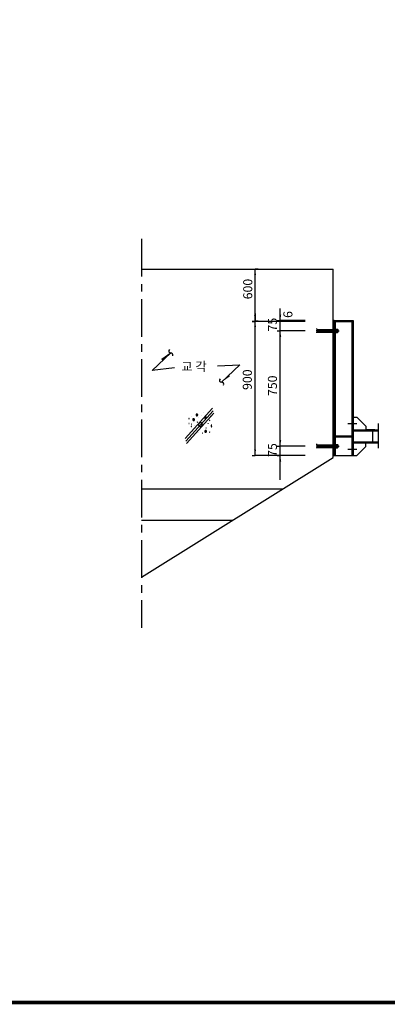
# Model space of a CAD drawing. Extents: x 113008 to 168783, y -36940 to 2285.
# Drawn here: x 133802 to 141119, y -36940 to -17327 of the extents above; entities that cross this region are included whole.
import ezdxf

# ---------------------------------------------------------------- set-up
doc = ezdxf.new("R2010")
doc.units = 0
doc.header["$LTSCALE"] = 300
doc.header["$MEASUREMENT"] = 0
doc.header["$PDSIZE"] = 200
doc.linetypes.add('CENTERX2', pattern=[4, 2.5, -0.5, 0.5, -0.5])
doc.layers.get('0').update_dxf_attribs({"linetype": 'CONTINUOUS'})
doc.layers.get('DEFPOINTS').update_dxf_attribs({"linetype": 'CONTINUOUS'})
for name, color, linetype in [('1', 1, 'CONTINUOUS'), ('2', 2, 'CONTINUOUS'), ('4', 3, 'CONTINUOUS'), ('G', 5, 'CONTINUOUS')]:
    doc.layers.add(name, color=color, linetype=linetype)
doc.styles.add('GHS', font='romans', dxfattribs={"bigfont": 'ghs'})
doc.styles.add('SIMPLEX', font='SIMPLEX')

# ---------------------------------------------------------------- blocks, each defined once
blk = doc.blocks.new('BLARROW1')
at = {"layer": '1'}
for p in [(0, 1.2), (0, -1.2)]:
    blk.add_line(p, (0, 0), dxfattribs=at)
at = {"layer": '1', "color": 1, "linetype": 'BYBLOCK'}
blk.add_solid([(2.4, -0.4), (2.4, 0.4), (0, 0)], dxfattribs=at)

msp = doc.modelspace()

# ---------------------------------------------------------------- linework, layer by layer
at = {"color": 4}
msp.add_lwpolyline([(168746, -36902, 75, 75, 0), (113046, -36902, 75, 75, 0), (113046, 2248, 75, 75, 0), (168746, 2248, 75, 75, 0)], format="xyseb", close=True, dxfattribs=at)
at = {"color": 7}
for centre, radius, start, end in [((140120, -23501), 12.4, 292.6199, 67.3801), ((140118, -23525), 14.4, 298.0725, 61.9275), ((140120, -23549), 12.4, 292.6199, 67.3801), ((140120, -25797), 12.4, 292.6199, 67.3801), ((140118, -25821), 14.4, 298.0725, 61.9275), ((140120, -25846), 12.4, 292.6199, 67.3801)]:
    msp.add_arc(centre, radius, start, end, dxfattribs=at)
at = {"layer": '1', "color": 1}
for p, q in [((138487, -23337), (138487, -22295)), ((138987, -23322), (138987, -23078)), ((138487, -26009), (138487, -23337)), ((139487, -23337), (138487, -23337)), ((139487, -23337), (138487, -23337)), ((139487, -23322), (138987, -23322)), ((139487, -23322), (138987, -23322)), ((138987, -23525), (138987, -23322)), ((138987, -23525), (138987, -23322)), ((138987, -23759), (138987, -23525)), ((139487, -23525), (138987, -23525)), ((139487, -23525), (138987, -23525)), ((138987, -23759), (138987, -23525)), ((138987, -26492), (138987, -23759)), ((138987, -25821), (138987, -23759)), ((137640, -25066), (137095, -25669)), ((137640, -25066), (137095, -25669)), ((137655, -25117), (137110, -25720)), ((137655, -25117), (137110, -25720)), ((137669, -25167), (137123, -25770)), ((137669, -25167), (137123, -25770)), ((137248, -25288), (137247, -25290)), ((137248, -25288), (137247, -25290)), ((137247, -25290), (137247, -25292)), ((137247, -25290), (137247, -25292)), ((137247, -25292), (137247, -25295)), ((137247, -25292), (137247, -25295)), ((137247, -25295), (137248, -25297)), ((137247, -25295), (137248, -25297)), ((137249, -25285), (137248, -25286)), ((137249, -25285), (137248, -25286)), ((137248, -25286), (137248, -25288)), ((137248, -25286), (137248, -25288)), ((137248, -25297), (137248, -25298)), ((137248, -25297), (137248, -25298)), ((137248, -25298), (137249, -25300)), ((137248, -25298), (137249, -25300)), ((137250, -25282), (137249, -25283)), ((137250, -25282), (137249, -25283)), ((137249, -25283), (137249, -25285)), ((137249, -25283), (137249, -25285)), ((137251, -25280), (137250, -25282)), ((137251, -25280), (137250, -25282)), ((137253, -25279), (137251, -25280)), ((137253, -25279), (137251, -25280)), ((137254, -25279), (137253, -25279)), ((137254, -25279), (137253, -25279)), ((137256, -25278), (137254, -25279)), ((137256, -25278), (137254, -25279)), ((137257, -25278), (137256, -25278)), ((137257, -25278), (137256, -25278)), ((137259, -25277), (137257, -25278)), ((137259, -25277), (137257, -25278)), ((137261, -25277), (137259, -25277)), ((137261, -25277), (137259, -25277)), ((137262, -25277), (137261, -25277)), ((137262, -25277), (137261, -25277)), ((137264, -25277), (137262, -25277)), ((137264, -25277), (137262, -25277)), ((137266, -25277), (137264, -25277)), ((137266, -25277), (137264, -25277)), ((137268, -25277), (137266, -25277)), ((137268, -25277), (137266, -25277)), ((137269, -25278), (137268, -25277)), ((137269, -25278), (137268, -25277)), ((137271, -25278), (137269, -25278)), ((137271, -25278), (137269, -25278)), ((137272, -25279), (137271, -25278)), ((137272, -25279), (137271, -25278)), ((137274, -25279), (137272, -25279)), ((137274, -25279), (137272, -25279)), ((137275, -25280), (137274, -25279)), ((137275, -25280), (137274, -25279)), ((137276, -25281), (137275, -25280)), ((137276, -25281), (137275, -25280)), ((137278, -25283), (137276, -25281)), ((137278, -25283), (137276, -25281)), ((137278, -25284), (137278, -25283)), ((137278, -25284), (137278, -25283)), ((137279, -25286), (137278, -25284)), ((137279, -25286), (137278, -25284)), ((137280, -25287), (137279, -25286)), ((137280, -25287), (137279, -25286)), ((137281, -25289), (137280, -25287)), ((137281, -25289), (137280, -25287)), ((137280, -25302), (137281, -25300)), ((137280, -25302), (137281, -25300)), ((137281, -25291), (137281, -25289)), ((137281, -25291), (137281, -25289)), ((137281, -25292), (137281, -25291)), ((137281, -25292), (137281, -25291)), ((137281, -25294), (137281, -25292)), ((137281, -25294), (137281, -25292)), ((137281, -25296), (137281, -25294)), ((137281, -25296), (137281, -25294)), ((137281, -25298), (137281, -25296)), ((137281, -25298), (137281, -25296)), ((137281, -25300), (137281, -25298)), ((137281, -25300), (137281, -25298)), ((137312, -25191), (137311, -25193)), ((137312, -25191), (137311, -25193)), ((137311, -25193), (137311, -25195)), ((137311, -25193), (137311, -25195)), ((137311, -25195), (137311, -25197)), ((137311, -25195), (137311, -25197)), ((137311, -25197), (137311, -25199)), ((137311, -25197), (137311, -25199)), ((137311, -25199), (137312, -25201)), ((137311, -25199), (137312, -25201)), ((137313, -25187), (137312, -25189)), ((137313, -25187), (137312, -25189)), ((137312, -25189), (137312, -25191)), ((137312, -25189), (137312, -25191)), ((137312, -25201), (137312, -25203)), ((137312, -25201), (137312, -25203)), ((137312, -25203), (137313, -25205)), ((137312, -25203), (137313, -25205)), ((137314, -25186), (137313, -25187)), ((137314, -25186), (137313, -25187)), ((137313, -25205), (137314, -25206)), ((137313, -25205), (137314, -25206)), ((137315, -25185), (137314, -25186)), ((137315, -25185), (137314, -25186)), ((137314, -25206), (137315, -25208)), ((137314, -25206), (137315, -25208)), ((137317, -25184), (137315, -25185)), ((137317, -25184), (137315, -25185)), ((137315, -25208), (137316, -25209)), ((137315, -25208), (137316, -25209)), ((137316, -25209), (137317, -25211)), ((137316, -25209), (137317, -25211)), ((137318, -25183), (137317, -25184)), ((137318, -25183), (137317, -25184)), ((137317, -25211), (137318, -25212)), ((137317, -25211), (137318, -25212)), ((137320, -25182), (137318, -25183)), ((137320, -25182), (137318, -25183)), ((137318, -25212), (137320, -25213)), ((137318, -25212), (137320, -25213)), ((137321, -25182), (137320, -25182)), ((137321, -25182), (137320, -25182)), ((137320, -25213), (137321, -25214)), ((137320, -25213), (137321, -25214)), ((137323, -25182), (137321, -25182)), ((137323, -25182), (137321, -25182)), ((137321, -25214), (137322, -25214)), ((137321, -25214), (137322, -25214)), ((137322, -25214), (137324, -25215)), ((137322, -25214), (137324, -25215)), ((137325, -25182), (137323, -25182)), ((137325, -25182), (137323, -25182)), ((137324, -25215), (137325, -25215)), ((137324, -25215), (137325, -25215)), ((137326, -25181), (137325, -25182)), ((137326, -25181), (137325, -25182)), ((137325, -25215), (137326, -25216)), ((137325, -25215), (137326, -25216)), ((137328, -25181), (137326, -25181)), ((137328, -25181), (137326, -25181)), ((137326, -25216), (137328, -25216)), ((137326, -25216), (137328, -25216)), ((137330, -25182), (137328, -25181)), ((137330, -25182), (137328, -25181)), ((137328, -25216), (137329, -25216)), ((137328, -25216), (137329, -25216)), ((137329, -25216), (137331, -25216)), ((137329, -25216), (137331, -25216)), ((137332, -25182), (137330, -25182)), ((137332, -25182), (137330, -25182)), ((137331, -25216), (137332, -25216)), ((137331, -25216), (137332, -25216)), ((137333, -25182), (137332, -25182)), ((137333, -25182), (137332, -25182)), ((137332, -25216), (137334, -25215)), ((137332, -25216), (137334, -25215)), ((137335, -25183), (137333, -25182)), ((137335, -25183), (137333, -25182)), ((137334, -25215), (137335, -25215)), ((137334, -25215), (137335, -25215)), ((137336, -25183), (137335, -25183)), ((137336, -25183), (137335, -25183)), ((137335, -25215), (137337, -25214)), ((137335, -25215), (137337, -25214)), ((137338, -25184), (137336, -25183)), ((137338, -25184), (137336, -25183)), ((137337, -25214), (137338, -25214)), ((137337, -25214), (137338, -25214)), ((137339, -25185), (137338, -25184)), ((137339, -25185), (137338, -25184)), ((137338, -25214), (137339, -25213)), ((137338, -25214), (137339, -25213)), ((137340, -25186), (137339, -25185)), ((137340, -25186), (137339, -25185)), ((137339, -25213), (137341, -25212)), ((137339, -25213), (137341, -25212)), ((137341, -25187), (137340, -25186)), ((137341, -25187), (137340, -25186)), ((137342, -25188), (137341, -25187)), ((137342, -25188), (137341, -25187)), ((137341, -25212), (137342, -25211)), ((137341, -25212), (137342, -25211)), ((137343, -25190), (137342, -25188)), ((137343, -25190), (137342, -25188)), ((137342, -25211), (137343, -25209)), ((137342, -25211), (137343, -25209)), ((137344, -25191), (137343, -25190)), ((137344, -25191), (137343, -25190)), ((137343, -25208), (137344, -25206)), ((137343, -25208), (137344, -25206)), ((137343, -25209), (137343, -25208)), ((137343, -25209), (137343, -25208)), ((137344, -25193), (137344, -25191)), ((137344, -25193), (137344, -25191)), ((137345, -25195), (137344, -25193)), ((137345, -25195), (137344, -25193)), ((137344, -25206), (137345, -25204)), ((137344, -25206), (137345, -25204)), ((137345, -25197), (137345, -25195)), ((137345, -25197), (137345, -25195)), ((137345, -25199), (137345, -25197)), ((137345, -25199), (137345, -25197)), ((137345, -25201), (137345, -25199)), ((137345, -25201), (137345, -25199)), ((137345, -25202), (137345, -25201)), ((137345, -25202), (137345, -25201)), ((137345, -25204), (137345, -25202)), ((137345, -25204), (137345, -25202)), ((137483, -25245), (137482, -25247)), ((137483, -25245), (137482, -25247)), ((137482, -25247), (137482, -25249)), ((137482, -25247), (137482, -25249)), ((137482, -25249), (137482, -25251)), ((137482, -25249), (137482, -25251)), ((137482, -25251), (137482, -25253)), ((137482, -25251), (137482, -25253)), ((137482, -25253), (137482, -25255)), ((137482, -25253), (137482, -25255)), ((137482, -25255), (137482, -25257)), ((137482, -25255), (137482, -25257)), ((137482, -25257), (137483, -25259)), ((137482, -25257), (137483, -25259)), ((137484, -25243), (137483, -25245)), ((137484, -25243), (137483, -25245)), ((137483, -25259), (137484, -25260)), ((137483, -25259), (137484, -25260)), ((137485, -25242), (137484, -25243)), ((137485, -25242), (137484, -25243)), ((137484, -25260), (137484, -25262)), ((137484, -25260), (137484, -25262)), ((137484, -25262), (137485, -25264)), ((137484, -25262), (137485, -25264)), ((137486, -25241), (137485, -25242)), ((137486, -25241), (137485, -25242)), ((137485, -25264), (137486, -25265)), ((137485, -25264), (137486, -25265)), ((137487, -25240), (137486, -25241)), ((137487, -25240), (137486, -25241)), ((137486, -25265), (137488, -25266)), ((137486, -25265), (137488, -25266)), ((137489, -25239), (137487, -25240)), ((137489, -25239), (137487, -25240)), ((137488, -25266), (137489, -25268)), ((137488, -25266), (137489, -25268)), ((137490, -25238), (137489, -25239)), ((137490, -25238), (137489, -25239)), ((137489, -25268), (137490, -25269)), ((137489, -25268), (137490, -25269)), ((137492, -25238), (137490, -25238)), ((137492, -25238), (137490, -25238)), ((137490, -25269), (137491, -25270)), ((137490, -25269), (137491, -25270)), ((137491, -25270), (137493, -25270)), ((137491, -25270), (137493, -25270)), ((137493, -25238), (137492, -25238)), ((137493, -25238), (137492, -25238)), ((137495, -25237), (137493, -25238)), ((137495, -25237), (137493, -25238)), ((137493, -25270), (137494, -25271)), ((137493, -25270), (137494, -25271)), ((137494, -25271), (137495, -25271)), ((137494, -25271), (137495, -25271)), ((137497, -25237), (137495, -25237)), ((137497, -25237), (137495, -25237)), ((137495, -25271), (137497, -25272)), ((137495, -25271), (137497, -25272)), ((137499, -25237), (137497, -25237)), ((137499, -25237), (137497, -25237)), ((137497, -25272), (137498, -25272)), ((137497, -25272), (137498, -25272)), ((137498, -25272), (137500, -25272)), ((137498, -25272), (137500, -25272)), ((137500, -25237), (137499, -25237)), ((137500, -25237), (137499, -25237)), ((137502, -25238), (137500, -25237)), ((137502, -25238), (137500, -25237)), ((137500, -25272), (137501, -25272)), ((137500, -25272), (137501, -25272)), ((137501, -25272), (137503, -25272)), ((137501, -25272), (137503, -25272)), ((137504, -25238), (137502, -25238)), ((137504, -25238), (137502, -25238)), ((137503, -25272), (137504, -25271)), ((137503, -25272), (137504, -25271)), ((137505, -25238), (137504, -25238)), ((137505, -25238), (137504, -25238)), ((137504, -25271), (137506, -25271)), ((137504, -25271), (137506, -25271)), ((137507, -25239), (137505, -25238)), ((137507, -25239), (137505, -25238)), ((137506, -25271), (137507, -25270)), ((137506, -25271), (137507, -25270)), ((137508, -25240), (137507, -25239)), ((137508, -25240), (137507, -25239)), ((137507, -25270), (137509, -25270)), ((137507, -25270), (137509, -25270)), ((137510, -25241), (137508, -25240)), ((137510, -25241), (137508, -25240)), ((137509, -25270), (137510, -25269)), ((137509, -25270), (137510, -25269)), ((137511, -25242), (137510, -25241)), ((137511, -25242), (137510, -25241)), ((137510, -25269), (137511, -25268)), ((137510, -25269), (137511, -25268)), ((137512, -25243), (137511, -25242)), ((137512, -25243), (137511, -25242)), ((137511, -25268), (137512, -25266)), ((137511, -25268), (137512, -25266)), ((137513, -25244), (137512, -25243)), ((137513, -25244), (137512, -25243)), ((137512, -25266), (137513, -25265)), ((137512, -25266), (137513, -25265)), ((137514, -25246), (137513, -25244)), ((137514, -25246), (137513, -25244)), ((137513, -25265), (137514, -25264)), ((137513, -25265), (137514, -25264)), ((137515, -25247), (137514, -25246)), ((137515, -25247), (137514, -25246)), ((137514, -25264), (137515, -25262)), ((137514, -25264), (137515, -25262)), ((137515, -25249), (137515, -25247)), ((137515, -25249), (137515, -25247)), ((137515, -25251), (137515, -25249)), ((137515, -25251), (137515, -25249)), ((137516, -25253), (137515, -25251)), ((137516, -25253), (137515, -25251)), ((137515, -25260), (137516, -25258)), ((137515, -25260), (137516, -25258)), ((137515, -25262), (137515, -25260)), ((137515, -25262), (137515, -25260)), ((137516, -25255), (137516, -25253)), ((137516, -25255), (137516, -25253)), ((137516, -25256), (137516, -25255)), ((137516, -25256), (137516, -25255)), ((137516, -25258), (137516, -25256)), ((137516, -25258), (137516, -25256)), ((137249, -25300), (137250, -25302)), ((137249, -25300), (137250, -25302)), ((137250, -25302), (137251, -25303)), ((137250, -25302), (137251, -25303)), ((137251, -25303), (137252, -25305)), ((137251, -25303), (137252, -25305)), ((137252, -25305), (137253, -25306)), ((137252, -25305), (137253, -25306)), ((137253, -25306), (137254, -25307)), ((137253, -25306), (137254, -25307)), ((137254, -25307), (137256, -25308)), ((137254, -25307), (137256, -25308)), ((137256, -25308), (137257, -25309)), ((137256, -25308), (137257, -25309)), ((137257, -25309), (137258, -25310)), ((137257, -25309), (137258, -25310)), ((137258, -25310), (137260, -25311)), ((137258, -25310), (137260, -25311)), ((137260, -25311), (137261, -25311)), ((137260, -25311), (137261, -25311)), ((137261, -25311), (137262, -25311)), ((137261, -25311), (137262, -25311)), ((137262, -25311), (137264, -25312)), ((137262, -25311), (137264, -25312)), ((137264, -25312), (137265, -25312)), ((137264, -25312), (137265, -25312)), ((137265, -25312), (137267, -25312)), ((137265, -25312), (137267, -25312)), ((137267, -25312), (137268, -25311)), ((137267, -25312), (137268, -25311)), ((137268, -25311), (137270, -25311)), ((137268, -25311), (137270, -25311)), ((137270, -25311), (137271, -25311)), ((137270, -25311), (137271, -25311)), ((137271, -25311), (137273, -25310)), ((137271, -25311), (137273, -25310)), ((137273, -25310), (137274, -25309)), ((137273, -25310), (137274, -25309)), ((137274, -25309), (137275, -25308)), ((137274, -25309), (137275, -25308)), ((137275, -25308), (137277, -25307)), ((137275, -25308), (137277, -25307)), ((137277, -25307), (137278, -25306)), ((137277, -25307), (137278, -25306)), ((137278, -25306), (137279, -25305)), ((137278, -25306), (137279, -25305)), ((137279, -25303), (137280, -25302)), ((137279, -25303), (137280, -25302)), ((137279, -25305), (137279, -25303)), ((137279, -25305), (137279, -25303)), ((137360, -25386), (137359, -25390)), ((137360, -25386), (137359, -25390)), ((137359, -25390), (137359, -25394)), ((137359, -25390), (137359, -25394)), ((137359, -25394), (137359, -25398)), ((137359, -25394), (137359, -25398)), ((137359, -25398), (137360, -25401)), ((137359, -25398), (137360, -25401)), ((137361, -25382), (137360, -25386)), ((137361, -25382), (137360, -25386)), ((137360, -25401), (137362, -25405)), ((137360, -25401), (137362, -25405)), ((137362, -25378), (137361, -25382)), ((137362, -25378), (137361, -25382)), ((137364, -25375), (137362, -25378)), ((137364, -25375), (137362, -25378)), ((137362, -25405), (137363, -25408)), ((137362, -25405), (137363, -25408)), ((137363, -25408), (137366, -25412)), ((137363, -25408), (137366, -25412)), ((137367, -25371), (137364, -25375)), ((137367, -25371), (137364, -25375)), ((137366, -25412), (137368, -25415)), ((137366, -25412), (137368, -25415)), ((137370, -25368), (137367, -25371)), ((137370, -25368), (137367, -25371)), ((137368, -25415), (137371, -25417)), ((137368, -25415), (137371, -25417)), ((137373, -25365), (137370, -25368)), ((137373, -25365), (137370, -25368)), ((137371, -25417), (137374, -25420)), ((137371, -25417), (137374, -25420)), ((137377, -25363), (137373, -25365)), ((137377, -25363), (137373, -25365)), ((137374, -25420), (137378, -25422)), ((137374, -25420), (137378, -25422)), ((137381, -25361), (137377, -25363)), ((137381, -25361), (137377, -25363)), ((137378, -25422), (137381, -25424)), ((137378, -25422), (137381, -25424)), ((137386, -25359), (137381, -25361)), ((137386, -25359), (137381, -25361)), ((137381, -25424), (137385, -25425)), ((137381, -25424), (137385, -25425)), ((137385, -25425), (137389, -25427)), ((137385, -25425), (137389, -25427)), ((137391, -25357), (137386, -25359)), ((137391, -25357), (137386, -25359)), ((137389, -25427), (137393, -25428)), ((137389, -25427), (137393, -25428)), ((137395, -25356), (137391, -25357)), ((137395, -25356), (137391, -25357)), ((137393, -25428), (137396, -25428)), ((137393, -25428), (137396, -25428)), ((137400, -25356), (137395, -25356)), ((137400, -25356), (137395, -25356)), ((137396, -25428), (137400, -25429)), ((137396, -25428), (137400, -25429)), ((137406, -25356), (137400, -25356)), ((137406, -25356), (137400, -25356)), ((137400, -25429), (137404, -25429)), ((137400, -25429), (137404, -25429)), ((137404, -25429), (137408, -25428)), ((137404, -25429), (137408, -25428)), ((137410, -25356), (137406, -25356)), ((137410, -25356), (137406, -25356)), ((137408, -25428), (137411, -25427)), ((137408, -25428), (137411, -25427)), ((137415, -25357), (137410, -25356)), ((137415, -25357), (137410, -25356)), ((137411, -25427), (137415, -25426)), ((137411, -25427), (137415, -25426)), ((137419, -25359), (137415, -25357)), ((137419, -25359), (137415, -25357)), ((137415, -25426), (137418, -25424)), ((137415, -25426), (137418, -25424)), ((137418, -25424), (137421, -25422)), ((137418, -25424), (137421, -25422)), ((137423, -25361), (137419, -25359)), ((137423, -25361), (137419, -25359)), ((137421, -25422), (137423, -25419)), ((137421, -25422), (137423, -25419)), ((137427, -25363), (137423, -25361)), ((137427, -25363), (137423, -25361)), ((137423, -25419), (137425, -25415)), ((137423, -25419), (137425, -25415)), ((137425, -25415), (137428, -25412)), ((137425, -25415), (137428, -25412)), ((137429, -25366), (137427, -25363)), ((137429, -25366), (137427, -25363)), ((137428, -25412), (137429, -25408)), ((137428, -25412), (137429, -25408)), ((137431, -25369), (137429, -25366)), ((137431, -25369), (137429, -25366)), ((137429, -25408), (137431, -25404)), ((137429, -25408), (137431, -25404)), ((137433, -25373), (137431, -25369)), ((137433, -25373), (137431, -25369)), ((137431, -25404), (137432, -25399)), ((137431, -25404), (137432, -25399)), ((137432, -25399), (137433, -25395)), ((137432, -25399), (137433, -25395)), ((137434, -25377), (137433, -25373)), ((137434, -25377), (137433, -25373)), ((137433, -25395), (137434, -25390)), ((137433, -25395), (137434, -25390)), ((137434, -25381), (137434, -25377)), ((137434, -25381), (137434, -25377)), ((137434, -25386), (137434, -25381)), ((137434, -25386), (137434, -25381)), ((137434, -25390), (137434, -25386)), ((137434, -25390), (137434, -25386)), ((137613, -25412), (137612, -25413)), ((137613, -25412), (137612, -25413)), ((137612, -25413), (137612, -25416)), ((137612, -25413), (137612, -25416)), ((137612, -25416), (137612, -25418)), ((137612, -25416), (137612, -25418)), ((137612, -25418), (137612, -25420)), ((137612, -25418), (137612, -25420)), ((137612, -25420), (137612, -25422)), ((137612, -25420), (137612, -25422)), ((137612, -25422), (137613, -25424)), ((137612, -25422), (137613, -25424)), ((137614, -25408), (137613, -25410)), ((137614, -25408), (137613, -25410)), ((137613, -25410), (137613, -25412)), ((137613, -25410), (137613, -25412)), ((137613, -25424), (137614, -25425)), ((137613, -25424), (137614, -25425)), ((137615, -25407), (137614, -25408)), ((137615, -25407), (137614, -25408)), ((137614, -25425), (137614, -25427)), ((137614, -25425), (137614, -25427)), ((137614, -25427), (137615, -25429)), ((137614, -25427), (137615, -25429)), ((137616, -25405), (137615, -25407)), ((137616, -25405), (137615, -25407)), ((137615, -25429), (137617, -25430)), ((137615, -25429), (137617, -25430)), ((137617, -25404), (137616, -25405)), ((137617, -25404), (137616, -25405)), ((137619, -25404), (137617, -25404)), ((137619, -25404), (137617, -25404)), ((137617, -25430), (137618, -25431)), ((137617, -25430), (137618, -25431)), ((137618, -25431), (137619, -25433)), ((137618, -25431), (137619, -25433)), ((137620, -25403), (137619, -25404)), ((137620, -25403), (137619, -25404)), ((137619, -25433), (137620, -25434)), ((137619, -25433), (137620, -25434)), ((137622, -25403), (137620, -25403)), ((137622, -25403), (137620, -25403)), ((137620, -25434), (137622, -25434)), ((137620, -25434), (137622, -25434)), ((137624, -25402), (137622, -25403)), ((137624, -25402), (137622, -25403)), ((137622, -25434), (137623, -25435)), ((137622, -25434), (137623, -25435)), ((137623, -25435), (137624, -25436)), ((137623, -25435), (137624, -25436)), ((137625, -25402), (137624, -25402)), ((137625, -25402), (137624, -25402)), ((137624, -25436), (137626, -25436)), ((137624, -25436), (137626, -25436)), ((137486, -25519), (137485, -25521)), ((137486, -25519), (137485, -25521)), ((137485, -25521), (137485, -25523)), ((137485, -25521), (137485, -25523)), ((137485, -25523), (137485, -25525)), ((137485, -25523), (137485, -25525)), ((137485, -25525), (137485, -25527)), ((137485, -25525), (137485, -25527)), ((137485, -25527), (137485, -25529)), ((137485, -25527), (137485, -25529)), ((137485, -25529), (137485, -25531)), ((137485, -25529), (137485, -25531)), ((137485, -25531), (137486, -25533)), ((137485, -25531), (137486, -25533)), ((137487, -25517), (137486, -25519)), ((137487, -25517), (137486, -25519)), ((137486, -25533), (137486, -25535)), ((137486, -25533), (137486, -25535)), ((137486, -25535), (137487, -25536)), ((137486, -25535), (137487, -25536)), ((137488, -25516), (137487, -25517)), ((137488, -25516), (137487, -25517)), ((137487, -25536), (137488, -25538)), ((137487, -25536), (137488, -25538)), ((137489, -25515), (137488, -25516)), ((137489, -25515), (137488, -25516)), ((137488, -25538), (137489, -25539)), ((137488, -25538), (137489, -25539)), ((137490, -25514), (137489, -25515)), ((137490, -25514), (137489, -25515)), ((137489, -25539), (137491, -25541)), ((137489, -25539), (137491, -25541)), ((137492, -25513), (137490, -25514)), ((137492, -25513), (137490, -25514)), ((137491, -25541), (137492, -25542)), ((137491, -25541), (137492, -25542)), ((137493, -25512), (137492, -25513)), ((137493, -25512), (137492, -25513)), ((137492, -25542), (137493, -25543)), ((137492, -25542), (137493, -25543)), ((137495, -25512), (137493, -25512)), ((137495, -25512), (137493, -25512)), ((137493, -25543), (137494, -25544)), ((137493, -25543), (137494, -25544)), ((137494, -25544), (137496, -25544)), ((137494, -25544), (137496, -25544)), ((137496, -25512), (137495, -25512)), ((137496, -25512), (137495, -25512)), ((137498, -25511), (137496, -25512)), ((137498, -25511), (137496, -25512)), ((137496, -25544), (137497, -25545)), ((137496, -25544), (137497, -25545)), ((137497, -25545), (137498, -25545)), ((137497, -25545), (137498, -25545)), ((137500, -25511), (137498, -25511)), ((137500, -25511), (137498, -25511)), ((137498, -25545), (137500, -25546)), ((137498, -25545), (137500, -25546)), ((137502, -25511), (137500, -25511)), ((137502, -25511), (137500, -25511)), ((137500, -25546), (137501, -25546)), ((137500, -25546), (137501, -25546)), ((137501, -25546), (137503, -25546)), ((137501, -25546), (137503, -25546)), ((137503, -25512), (137502, -25511)), ((137503, -25512), (137502, -25511)), ((137505, -25512), (137503, -25512)), ((137505, -25512), (137503, -25512)), ((137503, -25546), (137504, -25546)), ((137503, -25546), (137504, -25546)), ((137504, -25546), (137506, -25546)), ((137504, -25546), (137506, -25546)), ((137507, -25512), (137505, -25512)), ((137507, -25512), (137505, -25512)), ((137506, -25546), (137507, -25545)), ((137506, -25546), (137507, -25545)), ((137508, -25512), (137507, -25512)), ((137508, -25512), (137507, -25512)), ((137507, -25545), (137509, -25545)), ((137507, -25545), (137509, -25545)), ((137510, -25513), (137508, -25512)), ((137510, -25513), (137508, -25512)), ((137509, -25545), (137510, -25544)), ((137509, -25545), (137510, -25544)), ((137511, -25514), (137510, -25513)), ((137511, -25514), (137510, -25513)), ((137510, -25544), (137512, -25544)), ((137510, -25544), (137512, -25544)), ((137513, -25515), (137511, -25514)), ((137513, -25515), (137511, -25514)), ((137512, -25544), (137513, -25543)), ((137512, -25544), (137513, -25543)), ((137514, -25516), (137513, -25515)), ((137514, -25516), (137513, -25515)), ((137513, -25543), (137514, -25542)), ((137513, -25543), (137514, -25542)), ((137515, -25517), (137514, -25516)), ((137515, -25517), (137514, -25516)), ((137514, -25542), (137515, -25541)), ((137514, -25542), (137515, -25541)), ((137516, -25518), (137515, -25517)), ((137516, -25518), (137515, -25517)), ((137515, -25541), (137516, -25539)), ((137515, -25541), (137516, -25539)), ((137517, -25520), (137516, -25518)), ((137517, -25520), (137516, -25518)), ((137516, -25539), (137517, -25538)), ((137516, -25539), (137517, -25538)), ((137517, -25521), (137517, -25520)), ((137517, -25521), (137517, -25520)), ((137518, -25523), (137517, -25521)), ((137518, -25523), (137517, -25521)), ((137517, -25538), (137518, -25536)), ((137517, -25538), (137518, -25536)), ((137518, -25525), (137518, -25523)), ((137518, -25525), (137518, -25523)), ((137519, -25527), (137518, -25525)), ((137519, -25527), (137518, -25525)), ((137518, -25532), (137519, -25531)), ((137518, -25532), (137519, -25531)), ((137518, -25534), (137518, -25532)), ((137518, -25534), (137518, -25532)), ((137518, -25536), (137518, -25534)), ((137518, -25536), (137518, -25534)), ((137519, -25529), (137519, -25527)), ((137519, -25529), (137519, -25527)), ((137519, -25531), (137519, -25529)), ((137519, -25531), (137519, -25529)), ((138987, -25821), (138984, -25821)), ((138987, -25821), (138984, -25821)), ((138987, -26009), (138987, -25821)), ((138987, -26009), (138987, -25821)), ((139484, -25821), (138987, -25821)), ((139484, -25821), (138987, -25821)), ((139484, -26009), (138487, -26009)), ((139484, -26009), (138487, -26009)), ((136225, -26670), (139041, -26670)), ((136225, -26670), (139041, -26670)), ((136225, -27295), (138041, -27295)), ((136225, -27295), (138041, -27295))]:
    msp.add_line(p, q, dxfattribs=at)
for centre, start, end in [((137171, -25275), 0, 180), ((137171, -25275), 0, 180), ((137171, -25275), 180, 0), ((137171, -25275), 180, 0), ((137215, -25225), 0, 180), ((137215, -25225), 0, 180), ((137215, -25225), 180, 0), ((137215, -25225), 180, 0), ((137314, -25193), 0, 180), ((137314, -25193), 0, 180), ((137314, -25193), 180, 0), ((137314, -25193), 180, 0), ((137327, -25233), 0, 180), ((137327, -25233), 0, 180), ((137327, -25233), 180, 0), ((137327, -25233), 180, 0), ((137362, -25246), 0, 180), ((137362, -25246), 0, 180), ((137362, -25246), 180, 0), ((137362, -25246), 180, 0), ((137415, -25204), 0, 180), ((137415, -25204), 0, 180), ((137415, -25204), 180, 0), ((137415, -25204), 180, 0), ((137428, -25297), 0, 180), ((137428, -25297), 0, 180), ((137428, -25297), 180, 0), ((137428, -25297), 180, 0), ((137468, -25145), 0, 180), ((137468, -25145), 0, 180), ((137468, -25145), 180, 0), ((137468, -25145), 180, 0), ((137519, -25212), 0, 180), ((137519, -25212), 0, 180), ((137519, -25212), 180, 0), ((137519, -25212), 180, 0), ((137596, -25233), 0, 180), ((137596, -25233), 0, 180), ((137596, -25233), 180, 0), ((137596, -25233), 180, 0), ((137171, -25369), 0, 180), ((137171, -25369), 0, 180), ((137171, -25369), 180, 0), ((137171, -25369), 180, 0), ((137218, -25385), 0, 180), ((137218, -25385), 0, 180), ((137218, -25385), 180, 0), ((137218, -25385), 180, 0), ((137218, -25427), 0, 180), ((137218, -25427), 0, 180), ((137218, -25427), 180, 0), ((137218, -25427), 180, 0), ((137274, -25419), 0, 180), ((137274, -25419), 0, 180), ((137274, -25419), 180, 0), ((137274, -25419), 180, 0), ((137309, -25470), 0, 180), ((137309, -25470), 0, 180), ((137309, -25470), 180, 0), ((137309, -25470), 180, 0), ((137338, -25342), 0, 180), ((137338, -25342), 0, 180), ((137338, -25342), 180, 0), ((137338, -25342), 180, 0), ((137418, -25424), 0, 180), ((137418, -25424), 0, 180), ((137418, -25424), 180, 0), ((137418, -25424), 180, 0), ((137442, -25382), 0, 180), ((137442, -25382), 0, 180), ((137442, -25382), 180, 0), ((137442, -25382), 180, 0), ((137514, -25459), 0, 180), ((137514, -25459), 0, 180), ((137514, -25459), 180, 0), ((137514, -25459), 180, 0), ((137553, -25366), 0, 180), ((137553, -25366), 0, 180), ((137553, -25366), 180, 0), ((137553, -25366), 180, 0), ((137583, -25313), 0, 180), ((137583, -25313), 0, 180), ((137583, -25313), 180, 0), ((137583, -25313), 180, 0), ((137226, -25528), 0, 180), ((137226, -25528), 0, 180), ((137226, -25528), 180, 0), ((137226, -25528), 180, 0), ((137343, -25523), 0, 180), ((137343, -25523), 0, 180), ((137343, -25523), 180, 0), ((137343, -25523), 180, 0), ((137367, -25557), 0, 180), ((137367, -25557), 0, 180), ((137367, -25557), 180, 0), ((137367, -25557), 180, 0), ((137444, -25563), 0, 180), ((137444, -25563), 0, 180), ((137444, -25563), 180, 0), ((137444, -25563), 180, 0), ((137583, -25541), 0, 180), ((137583, -25541), 0, 180), ((137583, -25541), 180, 0), ((137583, -25541), 180, 0)]:
    msp.add_arc(centre, 1.34, start, end, dxfattribs=at)
at = {"layer": '2', "linetype": 'CENTERX2'}
msp.add_line((136225, -21692), (136225, -29441), dxfattribs=at)
msp.add_line((136225, -21692), (136225, -29441), dxfattribs=at)
at = {"layer": '2', "color": 3}
for p, q in [((136225, -22295), (140041, -22295)), ((140041, -26045), (140041, -22295)), ((140041, -23338), (140438, -23338)), ((140056, -23322), (140056, -26009)), ((140056, -23322), (140438, -23322)), ((140082, -23338), (140082, -26009)), ((140413, -23338), (140413, -26009)), ((140438, -23322), (140438, -26009)), ((139717, -23530), (139707, -23562)), ((139711, -23476), (139719, -23504)), ((139719, -23504), (139711, -23520)), ((139711, -23520), (139717, -23530)), ((139713, -23525), (140159, -23525)), ((139717, -23499), (140082, -23499)), ((140082, -23489), (140125, -23489)), ((140082, -23512), (140125, -23512)), ((140133, -23501), (140133, -23549)), ((139711, -23550), (140082, -23550)), ((140041, -23713), (140056, -23713)), ((140082, -23538), (140125, -23538)), ((140082, -23560), (140125, -23560)), ((140438, -25245), (140515, -25245)), ((140693, -25423), (140515, -25245)), ((140336, -25372), (140513, -25372)), ((140693, -25423), (140693, -25500)), ((140937, -25373), (140937, -25863)), ((140041, -25634), (140056, -25634)), ((140082, -25619), (140413, -25619)), ((140082, -25635), (140413, -25635)), ((140438, -25500), (140937, -25500)), ((140438, -25520), (140937, -25520)), ((140873, -25500), (140708, -25500)), ((140822, -25500), (140822, -25754)), ((139717, -25827), (139707, -25859)), ((139711, -25773), (139719, -25801)), ((139719, -25801), (139711, -25817)), ((139711, -25817), (139717, -25827)), ((139711, -25847), (140082, -25847)), ((139713, -25821), (140159, -25821)), ((139717, -25796), (140082, -25796)), ((140082, -25786), (140125, -25786)), ((140082, -25809), (140125, -25809)), ((140082, -25834), (140125, -25834)), ((140082, -25857), (140125, -25857)), ((140133, -25797), (140133, -25846)), ((140336, -25882), (140513, -25882)), ((140438, -25734), (140937, -25734)), ((140438, -25754), (140937, -25754)), ((140693, -25831), (140515, -26009)), ((140693, -25831), (140693, -25754)), ((136225, -28430), (140041, -26045)), ((140041, -26009), (140056, -26009)), ((140041, -26009), (140056, -26009)), ((140056, -26009), (140438, -26009)), ((140438, -26009), (140515, -26009))]:
    msp.add_line(p, q, dxfattribs=at)
at = {"layer": '2'}
for p, q in [((138487, -23181), (138487, -23331)), ((138487, -23181), (138487, -23331)), ((136438, -24314), (136808, -23964)), ((136438, -24314), (136808, -23964)), ((136634, -24088), (136808, -23964)), ((136634, -24088), (136808, -23964)), ((136654, -24110), (136634, -24088)), ((136654, -24110), (136634, -24088)), ((136880, -24261), (136438, -24314)), ((136880, -24261), (136438, -24314)), ((137740, -24223), (138185, -24202)), ((137740, -24223), (138185, -24202)), ((138185, -24202), (137815, -24552)), ((138185, -24202), (137815, -24552))]:
    msp.add_line(p, q, dxfattribs=at)
at = {"layer": '2', "color": 7}
for centre, radius, start, end in [((140120, -23501), 12.4, 292.6199, 67.3801), ((140118, -23525), 14.4, 298.0725, 61.9275), ((140120, -23549), 12.4, 292.6199, 67.3801), ((140120, -25797), 12.4, 292.6199, 67.3801), ((140118, -25821), 14.4, 298.0725, 61.9275), ((140120, -25846), 12.4, 292.6199, 67.3801)]:
    msp.add_arc(centre, radius, start, end, dxfattribs=at)
at = {"layer": '2'}
for centre, radius, start, end in [((136805, -23928), 36.2, 123.8702, 274.7852), ((136805, -23928), 36.2, 123.8702, 274.7852), ((136813, -24004), 39.9, 332.3647, 97.4453), ((136813, -24004), 39.9, 332.3647, 97.4453), ((137815, -24513), 36.2, 123.8702, 274.7852), ((137815, -24513), 36.2, 123.8702, 274.7852), ((137823, -24589), 39.9, 332.3647, 97.4453), ((137823, -24589), 39.9, 332.3647, 97.4453)]:
    msp.add_arc(centre, radius, start, end, dxfattribs=at)
at = {"layer": '2', "color": 0, "linetype": 'BYBLOCK'}
for p in [(140041, -23338), (140056, -23322), (140056, -23322), (140056, -23322), (140056, -23338), (139713, -23525), (139717, -25796), (139717, -25796), (140041, -26009), (140056, -26009)]:
    msp.add_point(p, dxfattribs=at)
at = {"layer": '2'}
for points in [[(136634, -24088), (136654, -24110), (136808, -23964)], [(136634, -24088), (136654, -24110), (136808, -23964)], [(137989, -24428), (137969, -24407), (137815, -24552)], [(137989, -24428), (137969, -24407), (137815, -24552)]]:
    msp.add_solid(points, dxfattribs=at)
at = {"layer": '4', "color": 3}
for p in [(136225, -22295), (140041, -26045)]:
    msp.add_line(p, (140041, -22295), dxfattribs=at)
at = {"layer": 'DEFPOINTS', "color": 0, "linetype": 'BYBLOCK'}
for p in [(140041, -23338), (140056, -23322), (140056, -23322), (140056, -23322), (140056, -23338), (139713, -23525), (139717, -25796), (139717, -25796), (140041, -26009), (140056, -26009)]:
    msp.add_point(p, dxfattribs=at)
at = {"layer": 'G', "color": 3}
msp.add_line((136225, -28430), (140041, -26045), dxfattribs=at)

# ---------------------------------------------------------------- block references
at = {"xscale": 50, "yscale": 50, "zscale": 50}
for p, rotation in [((138487, -22295), 269.9999999999984), ((138487, -23337), 89.99999999999841), ((138487, -23331), 270), ((138987, -23322), 90.00000000000682), ((138987, -23525), 270), ((138987, -25821), 90), ((138487, -26009), 90), ((138987, -26009), 270)]:
    msp.add_blockref('BLARROW1', p, dxfattribs=dict(at, rotation=rotation))

# ---------------------------------------------------------------- texts
at = {"layer": '2', "style": 'SIMPLEX'}
for s, p in [('600', (138431, -22897)), ('6', (139230, -23268)), ('75', (138922, -23537)), ('900', (138422, -24702)), ('750', (138922, -24823)), ('75', (138922, -26035))]:
    msp.add_text(s, height=180, rotation=90, dxfattribs=at).set_placement(p)
at = {"layer": '2', "color": 2, "style": 'GHS'}
msp.add_text('교 각', height=180, dxfattribs=at).set_placement((137018, -24325))

doc.saveas('drawing.dxf')
